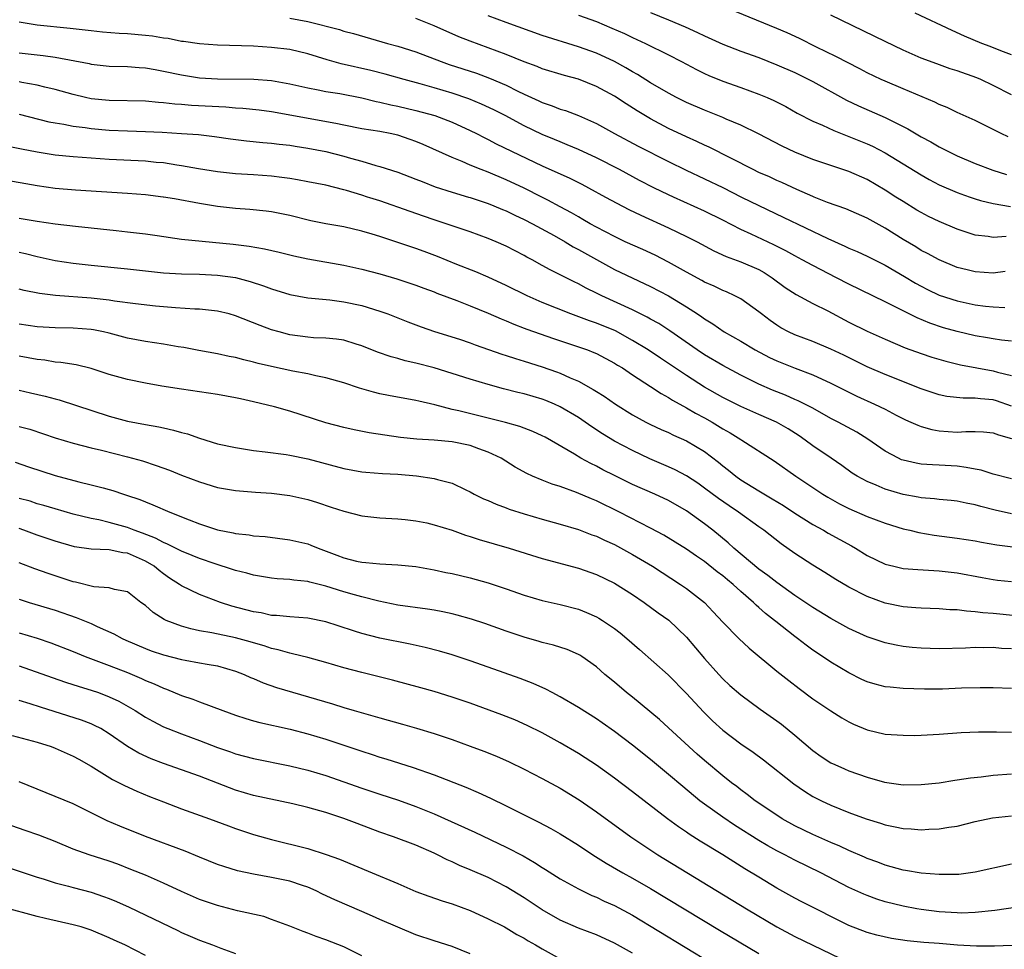
# Model space of a CAD drawing. Units: inches. Extents: x 2622000 to 2625000, y 1515000 to 1518000.
# Drawn here: x 2622291 to 2622400, y 1515587 to 1515690 of the extents above; entities that cross this region are included whole.
import ezdxf

# ---------------------------------------------------------------- set-up
doc = ezdxf.new("R2010")
doc.units = ezdxf.units.IN
doc.header["$MEASUREMENT"] = 0
doc.layers.add('LD26221515_2ft', color=41, linetype='Continuous')

msp = doc.modelspace()

# ---------------------------------------------------------------- linework, layer by layer
at = {"layer": 'LD26221515_2ft'}
for points, elevation in [([(2622400.43, 1515665.57), (2622399, 1515665.47), (2622398.43, 1515665.57), (2622397, 1515665.75), (2622395, 1515666.4), (2622393, 1515667.23), (2622391.81, 1515667.81), (2622391, 1515668.23), (2622390.52, 1515668.52), (2622389, 1515669.45), (2622388.21, 1515669.96), (2622387, 1515670.74), (2622385, 1515671.89), (2622383, 1515672.78), (2622379, 1515674.12), (2622377, 1515674.93), (2622375.59, 1515675.59), (2622372.96, 1515676.96), (2622371, 1515677.93), (2622369.4, 1515678.6), (2622369, 1515678.79), (2622367, 1515679.59), (2622365, 1515680.45), (2622363.89, 1515681), (2622363, 1515681.47), (2622361, 1515682.64), (2622359.55, 1515683.55), (2622359, 1515683.84), (2622358.28, 1515684.28), (2622356.99, 1515684.99), (2622355, 1515685.91), (2622353, 1515686.63), (2622349, 1515687.88), (2622345, 1515689.31), (2622343, 1515690.06)], 9000), ([(2622353, 1515690.12), (2622355, 1515689.43), (2622356.71, 1515688.71), (2622358.1, 1515688.1), (2622359, 1515687.66), (2622360.43, 1515687), (2622363, 1515685.73), (2622364.43, 1515685), (2622366.1, 1515684.1), (2622367, 1515683.65), (2622367.45, 1515683.45), (2622369, 1515682.81), (2622371, 1515682.11), (2622373, 1515681.39), (2622373.93, 1515681), (2622374.67, 1515680.67), (2622375.99, 1515679.99), (2622377.27, 1515679.27), (2622379, 1515678.38), (2622380.08, 1515677.92), (2622381.33, 1515677.33), (2622383, 1515676.69), (2622385, 1515675.86), (2622385.59, 1515675.59), (2622387, 1515674.86), (2622389, 1515673.66), (2622391, 1515672.41), (2622391.9, 1515671.9), (2622393, 1515671.32), (2622395, 1515670.45), (2622395.82, 1515670.18), (2622396.44, 1515669.96), (2622397, 1515669.77), (2622397.59, 1515669.59), (2622399, 1515669.26), (2622400.9, 1515668.9)], 8998), ([(2622361, 1515690.43), (2622363, 1515689.63), (2622364.84, 1515688.84), (2622366.22, 1515688.22), (2622367, 1515687.83), (2622369, 1515686.93), (2622371, 1515686.16), (2622373, 1515685.43), (2622375, 1515684.64), (2622377, 1515683.76), (2622379, 1515682.76), (2622382.71, 1515680.71), (2622384.06, 1515680.06), (2622387, 1515678.8), (2622389.54, 1515677.54), (2622391, 1515676.65), (2622392.07, 1515676.07), (2622393, 1515675.52), (2622393.35, 1515675.35), (2622394.02, 1515675), (2622395, 1515674.53), (2622397, 1515673.69), (2622398.95, 1515672.95), (2622400.45, 1515672.45)], 8996), ([(2622400.63, 1515676.64), (2622399.87, 1515677), (2622397, 1515678.44), (2622395, 1515679.34), (2622393.88, 1515679.88), (2622393, 1515680.23), (2622392.5, 1515680.5), (2622389, 1515681.98), (2622387, 1515682.8), (2622386.55, 1515683), (2622385, 1515683.75), (2622384.19, 1515684.18), (2622381.54, 1515685.54), (2622379.41, 1515686.59), (2622377.53, 1515687.53), (2622376.16, 1515688.16), (2622375, 1515688.65), (2622370.5, 1515690.5)], 8994), ([(2622401, 1515681.3), (2622399, 1515682.35), (2622397.62, 1515683), (2622397.19, 1515683.19), (2622395, 1515683.95), (2622394.2, 1515684.2), (2622392.72, 1515684.72), (2622391, 1515685.38), (2622389, 1515686.25), (2622387, 1515687.2), (2622381, 1515690.14)], 8992), ([(2622401, 1515685.74), (2622399.83, 1515686.17), (2622398.65, 1515686.65), (2622397.73, 1515687), (2622395.82, 1515687.82), (2622394.45, 1515688.45), (2622390.35, 1515690.35)], 8990), ([(2622401, 1515653.98), (2622399.9, 1515654.1), (2622399, 1515654.23), (2622398.35, 1515654.35), (2622397, 1515654.57), (2622395, 1515655.03), (2622393.47, 1515655.47), (2622391.96, 1515655.96), (2622390.55, 1515656.55), (2622387, 1515658.33), (2622383, 1515660.28), (2622381.63, 1515661), (2622379, 1515662.35), (2622377.82, 1515663), (2622377, 1515663.43), (2622375.99, 1515663.99), (2622374.66, 1515664.66), (2622372.17, 1515665.83), (2622371, 1515666.36), (2622369, 1515667.41), (2622367, 1515668.41), (2622363.53, 1515669.96), (2622363, 1515670.2), (2622361.35, 1515671), (2622359.79, 1515671.79), (2622357.55, 1515673), (2622355, 1515674.31), (2622353, 1515675.24), (2622351.77, 1515675.77), (2622351, 1515676.07), (2622350.35, 1515676.35), (2622349, 1515676.91), (2622347, 1515677.87), (2622344.87, 1515679), (2622343.63, 1515679.63), (2622342.27, 1515680.27), (2622340.86, 1515680.86), (2622339, 1515681.5), (2622337, 1515682.09), (2622335.48, 1515682.52), (2622333.68, 1515683), (2622331.59, 1515683.59), (2622329.99, 1515683.99), (2622326.72, 1515684.72), (2622325.17, 1515685.17), (2622323, 1515685.83), (2622321, 1515686.31), (2622319, 1515686.56), (2622317, 1515686.68), (2622313, 1515686.8), (2622311, 1515686.95), (2622309.21, 1515687.21), (2622309, 1515687.23), (2622307.53, 1515687.53), (2622307, 1515687.59), (2622305.79, 1515687.79), (2622305, 1515687.88), (2622303, 1515688.06), (2622302.11, 1515688.11), (2622300.26, 1515688.26), (2622299, 1515688.39), (2622296.67, 1515688.67), (2622293, 1515689.02), (2622291, 1515689.37)], 9006), ([(2622321, 1515689.82), (2622323, 1515689.44), (2622326.53, 1515688.53), (2622327, 1515688.37), (2622328.09, 1515688.09), (2622331.85, 1515687), (2622333, 1515686.69), (2622335, 1515686.05), (2622337.79, 1515685), (2622338.68, 1515684.68), (2622341.69, 1515683.69), (2622343.16, 1515683.16), (2622345, 1515682.36), (2622346.3, 1515681.7), (2622347, 1515681.36), (2622348.63, 1515680.63), (2622349, 1515680.45), (2622350.09, 1515680.09), (2622351, 1515679.72), (2622351.56, 1515679.56), (2622353, 1515679.01), (2622355, 1515678.12), (2622357.02, 1515677), (2622359.62, 1515675.62), (2622363, 1515673.89), (2622364.94, 1515672.94), (2622369.01, 1515671.01), (2622371.1, 1515669.96), (2622373, 1515669.01), (2622375.72, 1515667.73), (2622380.65, 1515665.35), (2622382.53, 1515664.53), (2622383, 1515664.29), (2622383.91, 1515663.91), (2622385, 1515663.41), (2622387, 1515662.4), (2622389.15, 1515661.15), (2622390.39, 1515660.39), (2622391, 1515660.06), (2622391.7, 1515659.7), (2622393, 1515659.09), (2622395, 1515658.44), (2622397, 1515658.02), (2622398.13, 1515657.87), (2622399, 1515657.79), (2622400.28, 1515657.72)], 9004), ([(2622400.31, 1515661.69), (2622399, 1515661.53), (2622397, 1515661.65), (2622396.11, 1515661.89), (2622395, 1515662.16), (2622393, 1515662.98), (2622391.7, 1515663.7), (2622391, 1515664.05), (2622390.42, 1515664.42), (2622389, 1515665.25), (2622387, 1515666.5), (2622385, 1515667.61), (2622382.65, 1515668.65), (2622380.63, 1515669.37), (2622379.15, 1515669.96), (2622379, 1515670.02), (2622377.2, 1515670.8), (2622375.56, 1515671.56), (2622375, 1515671.8), (2622374.19, 1515672.19), (2622373, 1515672.7), (2622372.38, 1515673), (2622367.49, 1515675.49), (2622367, 1515675.71), (2622366.14, 1515676.14), (2622365, 1515676.63), (2622363, 1515677.57), (2622361, 1515678.63), (2622359.52, 1515679.52), (2622358.29, 1515680.29), (2622357, 1515681.14), (2622355, 1515682.23), (2622353, 1515683.02), (2622351.45, 1515683.45), (2622349, 1515684.2), (2622348.44, 1515684.44), (2622347, 1515684.97), (2622345, 1515685.79), (2622341, 1515687.25), (2622339.75, 1515687.75), (2622337, 1515688.97), (2622335, 1515689.78)], 9002), ([(2622291, 1515685.97), (2622293.67, 1515685.67), (2622295, 1515685.47), (2622298.76, 1515684.76), (2622299, 1515684.7), (2622301, 1515684.49), (2622303, 1515684.43), (2622304.32, 1515684.32), (2622305, 1515684.29), (2622306.09, 1515684.09), (2622307, 1515683.94), (2622309, 1515683.51), (2622311, 1515683.2), (2622313, 1515683.06), (2622317.03, 1515683.03), (2622319, 1515682.88), (2622321, 1515682.51), (2622323, 1515682.06), (2622324.14, 1515681.86), (2622325, 1515681.68), (2622326.57, 1515681.43), (2622329, 1515680.96), (2622330.57, 1515680.57), (2622331, 1515680.5), (2622332.2, 1515680.2), (2622333, 1515680.04), (2622335, 1515679.55), (2622337.07, 1515679), (2622339, 1515678.28), (2622341, 1515677.36), (2622341.72, 1515677), (2622342.55, 1515676.55), (2622343, 1515676.34), (2622343.88, 1515675.88), (2622349, 1515673.43), (2622352.05, 1515672.05), (2622353.38, 1515671.38), (2622354.11, 1515671), (2622356, 1515669.96), (2622357.27, 1515669.27), (2622358.59, 1515668.59), (2622359.94, 1515667.94), (2622363, 1515666.53), (2622365, 1515665.59), (2622366.16, 1515665), (2622368, 1515664), (2622369.37, 1515663.37), (2622371, 1515662.79), (2622373, 1515661.91), (2622373.59, 1515661.59), (2622374.5, 1515661), (2622375.94, 1515659.94), (2622377.14, 1515659.14), (2622379, 1515658.16), (2622380.67, 1515657.33), (2622383, 1515656.09), (2622385, 1515655.07), (2622387, 1515654.18), (2622389.24, 1515653.24), (2622391, 1515652.59), (2622392.2, 1515652.2), (2622393.74, 1515651.74), (2622395.35, 1515651.35), (2622399, 1515650.68), (2622399.47, 1515650.53), (2622401, 1515650.17)], 9008), ([(2622401, 1515646.77), (2622399.36, 1515647.36), (2622399, 1515647.46), (2622397.58, 1515647.58), (2622397, 1515647.67), (2622395.65, 1515647.65), (2622393.85, 1515647.85), (2622393, 1515648.02), (2622391, 1515648.68), (2622387, 1515650.27), (2622385, 1515651.12), (2622382.42, 1515652.42), (2622381, 1515653.1), (2622379, 1515653.93), (2622377, 1515654.67), (2622376.3, 1515655), (2622375.45, 1515655.45), (2622375, 1515655.74), (2622374.25, 1515656.25), (2622373.29, 1515657), (2622373, 1515657.24), (2622371, 1515658.66), (2622370.36, 1515659), (2622369.43, 1515659.43), (2622369, 1515659.59), (2622368.07, 1515660.07), (2622367, 1515660.53), (2622366.7, 1515660.7), (2622365, 1515661.62), (2622363, 1515662.72), (2622361.5, 1515663.5), (2622360.13, 1515664.13), (2622358.2, 1515665), (2622357, 1515665.57), (2622355, 1515666.61), (2622354.29, 1515667), (2622353.48, 1515667.48), (2622353, 1515667.75), (2622352.22, 1515668.22), (2622351, 1515668.87), (2622349.63, 1515669.63), (2622348.96, 1515669.96), (2622347, 1515670.94), (2622345, 1515671.88), (2622343, 1515672.71), (2622342.21, 1515673), (2622341, 1515673.5), (2622340.1, 1515673.9), (2622339, 1515674.35), (2622335.8, 1515675.8), (2622335, 1515676.12), (2622334.36, 1515676.36), (2622333, 1515676.81), (2622332.14, 1515677), (2622331, 1515677.22), (2622329, 1515677.53), (2622327, 1515677.92), (2622326.12, 1515678.12), (2622319, 1515679.42), (2622317.6, 1515679.6), (2622315.79, 1515679.79), (2622315, 1515679.83), (2622313.93, 1515679.93), (2622310.12, 1515680.12), (2622309, 1515680.21), (2622308.26, 1515680.26), (2622307, 1515680.42), (2622306.45, 1515680.45), (2622305, 1515680.6), (2622301, 1515680.66), (2622299, 1515680.87), (2622298.37, 1515681), (2622297, 1515681.32), (2622295, 1515681.89), (2622293.85, 1515682.15), (2622293, 1515682.37), (2622291.32, 1515682.68), (2622291, 1515682.75)], 9010), ([(2622291, 1515679.15), (2622294.31, 1515678.31), (2622295, 1515678.18), (2622295.97, 1515678.03), (2622297, 1515677.81), (2622298.34, 1515677.66), (2622299, 1515677.55), (2622301, 1515677.38), (2622303, 1515677.29), (2622305, 1515677.24), (2622306.85, 1515677.15), (2622309.02, 1515677.02), (2622310.88, 1515676.88), (2622312.68, 1515676.68), (2622314.43, 1515676.43), (2622316.21, 1515676.21), (2622318.02, 1515676.02), (2622319, 1515675.94), (2622319.82, 1515675.82), (2622321, 1515675.7), (2622321.59, 1515675.59), (2622323, 1515675.39), (2622325, 1515675), (2622327, 1515674.49), (2622327.73, 1515674.27), (2622329, 1515673.93), (2622330.53, 1515673.47), (2622331, 1515673.36), (2622333, 1515672.72), (2622335, 1515671.95), (2622335.67, 1515671.67), (2622337.11, 1515671.11), (2622339, 1515670.5), (2622340.82, 1515669.96), (2622341, 1515669.91), (2622341.68, 1515669.68), (2622343, 1515669.26), (2622343.64, 1515669), (2622344.59, 1515668.59), (2622345, 1515668.43), (2622345.96, 1515667.96), (2622347, 1515667.48), (2622347.92, 1515667), (2622350.31, 1515665.69), (2622351.53, 1515665), (2622352.44, 1515664.44), (2622353, 1515664.16), (2622355, 1515663.03), (2622357, 1515661.93), (2622361, 1515660.05), (2622363, 1515659.01), (2622365, 1515657.78), (2622366.2, 1515657), (2622366.68, 1515656.68), (2622367, 1515656.44), (2622367.89, 1515655.89), (2622369.18, 1515655), (2622371, 1515653.96), (2622372.6, 1515653), (2622374.18, 1515652.18), (2622375, 1515651.79), (2622375.56, 1515651.56), (2622377.02, 1515650.98), (2622379, 1515650.25), (2622381, 1515649.33), (2622382.53, 1515648.53), (2622383.87, 1515647.87), (2622385.83, 1515647), (2622387, 1515646.42), (2622388.22, 1515645.78), (2622389.26, 1515645.26), (2622389.87, 1515645), (2622390.64, 1515644.64), (2622391, 1515644.51), (2622392.17, 1515644.17), (2622393, 1515644.02), (2622395, 1515643.88), (2622395.95, 1515643.95), (2622397, 1515643.95), (2622397.91, 1515643.91), (2622399, 1515643.82), (2622399.57, 1515643.57), (2622401, 1515643.17)], 9012), ([(2622401, 1515638.71), (2622399, 1515639.23), (2622397.65, 1515639.65), (2622397, 1515639.77), (2622395.98, 1515639.98), (2622395, 1515640.1), (2622393, 1515640.23), (2622392.25, 1515640.25), (2622391, 1515640.34), (2622390.44, 1515640.44), (2622389, 1515640.78), (2622388.83, 1515640.83), (2622388.48, 1515641), (2622387, 1515641.77), (2622385.1, 1515643.1), (2622383.88, 1515643.88), (2622381.79, 1515645), (2622381, 1515645.4), (2622379, 1515646.53), (2622378.11, 1515647), (2622377.37, 1515647.37), (2622377, 1515647.52), (2622375.97, 1515647.97), (2622375, 1515648.34), (2622374.53, 1515648.53), (2622373, 1515649.2), (2622371, 1515650.21), (2622369, 1515651.27), (2622367, 1515652.46), (2622366.18, 1515653), (2622363.13, 1515655.13), (2622361.92, 1515655.92), (2622361, 1515656.42), (2622360.64, 1515656.64), (2622359, 1515657.44), (2622355.59, 1515659), (2622355, 1515659.3), (2622353.85, 1515659.85), (2622353, 1515660.33), (2622352.54, 1515660.54), (2622349.87, 1515661.87), (2622349, 1515662.38), (2622347.88, 1515663), (2622347.3, 1515663.3), (2622347, 1515663.48), (2622345, 1515664.52), (2622343.9, 1515665), (2622343, 1515665.36), (2622341, 1515666.09), (2622338.35, 1515667), (2622337, 1515667.43), (2622335.83, 1515667.83), (2622334.34, 1515668.34), (2622331, 1515669.53), (2622329.88, 1515669.88), (2622329.63, 1515669.96), (2622329, 1515670.18), (2622327.31, 1515670.69), (2622327, 1515670.77), (2622325, 1515671.26), (2622323, 1515671.66), (2622321.88, 1515671.88), (2622321, 1515672.02), (2622320.14, 1515672.14), (2622319, 1515672.27), (2622317, 1515672.41), (2622315, 1515672.53), (2622313, 1515672.76), (2622310.9, 1515673.1), (2622309, 1515673.44), (2622308.49, 1515673.51), (2622307, 1515673.74), (2622306.19, 1515673.81), (2622305, 1515673.93), (2622301, 1515674.14), (2622297, 1515674.43), (2622295, 1515674.62), (2622293, 1515674.93), (2622291.27, 1515675.27), (2622289.61, 1515675.61)], 9014), ([(2622401, 1515634.83), (2622399.22, 1515635.22), (2622397.62, 1515635.62), (2622397, 1515635.81), (2622396, 1515636), (2622395, 1515636.23), (2622394.31, 1515636.31), (2622393, 1515636.42), (2622392.49, 1515636.49), (2622391, 1515636.58), (2622390.66, 1515636.66), (2622389, 1515636.95), (2622387, 1515637.55), (2622386.01, 1515637.99), (2622385, 1515638.4), (2622383.91, 1515639), (2622383.35, 1515639.35), (2622382.2, 1515640.2), (2622381.04, 1515641), (2622379, 1515642.36), (2622378.15, 1515643), (2622377.47, 1515643.47), (2622376.25, 1515644.25), (2622374.97, 1515645), (2622373, 1515645.84), (2622371, 1515646.72), (2622369, 1515647.74), (2622367, 1515648.87), (2622365, 1515650.15), (2622363, 1515651.51), (2622362.1, 1515652.1), (2622360.74, 1515653), (2622359, 1515654.06), (2622357.11, 1515655.11), (2622355, 1515655.98), (2622354.23, 1515656.23), (2622352.15, 1515657), (2622349, 1515658.26), (2622347.32, 1515659), (2622345, 1515660.16), (2622343, 1515661.07), (2622341.65, 1515661.65), (2622339.51, 1515662.49), (2622337.37, 1515663.37), (2622335.92, 1515663.92), (2622335, 1515664.26), (2622334.44, 1515664.44), (2622333, 1515664.93), (2622331, 1515665.59), (2622330.15, 1515665.85), (2622329, 1515666.18), (2622327, 1515666.64), (2622325, 1515667), (2622323.34, 1515667.34), (2622321, 1515667.91), (2622319, 1515668.32), (2622318.4, 1515668.4), (2622316.58, 1515668.58), (2622315, 1515668.69), (2622313, 1515668.92), (2622311, 1515669.26), (2622308.24, 1515669.76), (2622307, 1515669.96), (2622306.99, 1515669.96), (2622305, 1515670.21), (2622303, 1515670.37), (2622297.27, 1515670.73), (2622295, 1515670.91), (2622293, 1515671.19), (2622289, 1515671.92)], 9016), ([(2622291, 1515667.63), (2622293, 1515667.27), (2622295.01, 1515666.99), (2622297.27, 1515666.73), (2622301.76, 1515666.24), (2622303, 1515666.12), (2622304.01, 1515665.99), (2622305, 1515665.89), (2622306.32, 1515665.68), (2622309, 1515665.29), (2622314.72, 1515664.72), (2622316.51, 1515664.51), (2622318.22, 1515664.22), (2622319.84, 1515663.84), (2622321.45, 1515663.45), (2622323, 1515663.11), (2622327, 1515662.4), (2622329, 1515661.96), (2622331, 1515661.43), (2622332.89, 1515660.89), (2622335, 1515660.2), (2622335.86, 1515659.86), (2622337, 1515659.45), (2622337.31, 1515659.31), (2622339.51, 1515658.49), (2622341, 1515657.91), (2622343, 1515657.09), (2622344.44, 1515656.44), (2622345, 1515656.22), (2622345.85, 1515655.85), (2622347, 1515655.43), (2622347.3, 1515655.3), (2622350.26, 1515654.26), (2622352.46, 1515653.54), (2622354.03, 1515653), (2622354.73, 1515652.73), (2622355, 1515652.61), (2622357, 1515651.54), (2622357.33, 1515651.33), (2622357.88, 1515651), (2622359, 1515650.24), (2622361, 1515648.95), (2622362.16, 1515648.16), (2622363, 1515647.72), (2622363.43, 1515647.43), (2622365, 1515646.58), (2622365.99, 1515645.99), (2622367, 1515645.46), (2622367.82, 1515645), (2622369, 1515644.26), (2622369.81, 1515643.81), (2622371, 1515643.06), (2622371.12, 1515643), (2622374.71, 1515640.71), (2622377.1, 1515639), (2622380.09, 1515637), (2622380.66, 1515636.66), (2622381.95, 1515635.95), (2622383, 1515635.41), (2622385, 1515634.53), (2622387, 1515633.77), (2622389, 1515633.17), (2622389.73, 1515633), (2622390.74, 1515632.74), (2622392.45, 1515632.45), (2622395, 1515632.14), (2622397, 1515631.82), (2622397.69, 1515631.69), (2622399.4, 1515631.4), (2622401.17, 1515631.17)], 9018), ([(2622291, 1515663.86), (2622291.71, 1515663.71), (2622293, 1515663.36), (2622295, 1515662.92), (2622297, 1515662.62), (2622299, 1515662.41), (2622303, 1515662.01), (2622307, 1515661.54), (2622309, 1515661.43), (2622311, 1515661.41), (2622313, 1515661.31), (2622315, 1515661.02), (2622316.6, 1515660.6), (2622318.11, 1515660.11), (2622319, 1515659.77), (2622321, 1515659.15), (2622323, 1515658.78), (2622325.44, 1515658.56), (2622327, 1515658.35), (2622329, 1515657.92), (2622331, 1515657.31), (2622331.86, 1515657), (2622334.11, 1515656.11), (2622335.57, 1515655.57), (2622337.06, 1515655.06), (2622339.81, 1515654.19), (2622341, 1515653.78), (2622341.56, 1515653.56), (2622344.52, 1515652.52), (2622345, 1515652.38), (2622346.04, 1515652.04), (2622347, 1515651.75), (2622349, 1515651.12), (2622350.57, 1515650.57), (2622351, 1515650.41), (2622352.1, 1515649.9), (2622353, 1515649.52), (2622354.63, 1515648.63), (2622355, 1515648.39), (2622355.87, 1515647.87), (2622357.11, 1515647), (2622359, 1515645.81), (2622360.47, 1515645), (2622361, 1515644.73), (2622362.19, 1515644.19), (2622363, 1515643.84), (2622363.56, 1515643.56), (2622365, 1515642.93), (2622367, 1515641.73), (2622368.55, 1515640.55), (2622369, 1515640.16), (2622369.66, 1515639.66), (2622370.45, 1515639), (2622371, 1515638.61), (2622373, 1515637.38), (2622374.5, 1515636.5), (2622375.74, 1515635.74), (2622377, 1515634.89), (2622379, 1515633.63), (2622380.16, 1515633), (2622380.69, 1515632.69), (2622383.26, 1515631.26), (2622383.71, 1515631), (2622385, 1515630.21), (2622387, 1515629.24), (2622387.96, 1515629), (2622389, 1515628.76), (2622390.63, 1515628.63), (2622393, 1515628.51), (2622395, 1515628.28), (2622397.76, 1515627.76), (2622399, 1515627.53), (2622399.47, 1515627.47), (2622401, 1515627.31)], 9020), ([(2622401.52, 1515623.52), (2622399, 1515623.76), (2622397.85, 1515623.85), (2622397, 1515623.96), (2622396.01, 1515624.01), (2622395, 1515624.16), (2622394.18, 1515624.18), (2622393, 1515624.29), (2622391, 1515624.35), (2622390.41, 1515624.41), (2622389, 1515624.49), (2622387, 1515624.92), (2622385, 1515625.66), (2622383, 1515626.68), (2622381.54, 1515627.54), (2622380.32, 1515628.32), (2622379, 1515629.13), (2622377, 1515630.44), (2622375.49, 1515631.49), (2622373.55, 1515633), (2622373, 1515633.38), (2622370.76, 1515635), (2622369.7, 1515635.7), (2622368.53, 1515636.53), (2622367, 1515637.68), (2622366.23, 1515638.23), (2622365, 1515639.03), (2622363.72, 1515639.72), (2622363, 1515640.05), (2622360.94, 1515640.94), (2622359, 1515641.84), (2622357, 1515642.89), (2622355.69, 1515643.69), (2622354.48, 1515644.48), (2622353.74, 1515645), (2622353, 1515645.5), (2622351, 1515646.7), (2622350.35, 1515647), (2622349.4, 1515647.4), (2622349, 1515647.55), (2622347, 1515648.12), (2622346.28, 1515648.28), (2622344.69, 1515648.69), (2622343, 1515649.16), (2622341, 1515649.75), (2622337, 1515651), (2622335, 1515651.54), (2622333.8, 1515651.8), (2622333, 1515652.04), (2622332.23, 1515652.23), (2622330.75, 1515652.75), (2622329, 1515653.46), (2622328.36, 1515653.64), (2622327, 1515654.07), (2622326.2, 1515654.2), (2622325, 1515654.3), (2622323.65, 1515654.35), (2622323, 1515654.4), (2622321, 1515654.69), (2622319.83, 1515655), (2622319, 1515655.25), (2622317.72, 1515655.72), (2622315, 1515656.8), (2622314.28, 1515657), (2622313, 1515657.32), (2622311, 1515657.52), (2622310.47, 1515657.53), (2622308.34, 1515657.66), (2622306.14, 1515657.86), (2622303.89, 1515658.11), (2622301.59, 1515658.41), (2622301, 1515658.51), (2622299, 1515658.73), (2622295.05, 1515659.05), (2622293.25, 1515659.25), (2622291.58, 1515659.58), (2622291, 1515659.74)], 9022), ([(2622401, 1515619.84), (2622399.9, 1515619.9), (2622399, 1515619.99), (2622397.96, 1515619.96), (2622397, 1515619.98), (2622395.92, 1515619.92), (2622393, 1515619.85), (2622391, 1515619.92), (2622390, 1515620), (2622389, 1515620.12), (2622388.24, 1515620.24), (2622387, 1515620.52), (2622385, 1515621.19), (2622383, 1515622.11), (2622381, 1515623.21), (2622379, 1515624.43), (2622377, 1515625.78), (2622375, 1515627.2), (2622374, 1515628), (2622373, 1515628.7), (2622370.24, 1515631), (2622369.6, 1515631.6), (2622367.91, 1515633), (2622367, 1515633.71), (2622365, 1515635.16), (2622363, 1515636.3), (2622361.47, 1515637), (2622359, 1515638.09), (2622357, 1515639.07), (2622355.72, 1515639.72), (2622355, 1515640.11), (2622354.39, 1515640.39), (2622353.29, 1515641), (2622352.57, 1515641.44), (2622349.31, 1515643.31), (2622349, 1515643.47), (2622347.96, 1515643.96), (2622346.52, 1515644.52), (2622344.94, 1515644.94), (2622343, 1515645.42), (2622339.76, 1515646.24), (2622339, 1515646.41), (2622337.09, 1515646.91), (2622335.32, 1515647.32), (2622335, 1515647.4), (2622331.95, 1515647.95), (2622331, 1515648.14), (2622330.3, 1515648.3), (2622328.75, 1515648.75), (2622327, 1515649.34), (2622325, 1515649.92), (2622323.88, 1515650.12), (2622323, 1515650.34), (2622321.35, 1515650.65), (2622319, 1515651.17), (2622317.51, 1515651.51), (2622317, 1515651.65), (2622315.9, 1515651.9), (2622315, 1515652.15), (2622314.28, 1515652.28), (2622313, 1515652.57), (2622310.93, 1515652.93), (2622309.26, 1515653.26), (2622308.65, 1515653.35), (2622307, 1515653.64), (2622305, 1515653.94), (2622303, 1515654.32), (2622301, 1515654.85), (2622300.37, 1515655), (2622299.24, 1515655.24), (2622299, 1515655.27), (2622297, 1515655.42), (2622295, 1515655.44), (2622293, 1515655.55), (2622291, 1515655.85)], 9024), ([(2622401, 1515615.44), (2622399, 1515615.52), (2622397.53, 1515615.53), (2622395.47, 1515615.47), (2622393.38, 1515615.38), (2622391.36, 1515615.36), (2622389, 1515615.44), (2622387.58, 1515615.58), (2622387, 1515615.64), (2622385.92, 1515615.92), (2622385, 1515616.19), (2622384.44, 1515616.44), (2622383, 1515617.17), (2622381, 1515618.37), (2622380.08, 1515619), (2622379, 1515619.71), (2622378.25, 1515620.25), (2622377.3, 1515621), (2622377, 1515621.21), (2622374.88, 1515622.88), (2622374.76, 1515623), (2622373.76, 1515623.76), (2622373, 1515624.45), (2622372.7, 1515624.7), (2622372.41, 1515625), (2622371, 1515626.22), (2622370.15, 1515627), (2622369.52, 1515627.52), (2622369, 1515627.96), (2622368.4, 1515628.4), (2622367, 1515629.52), (2622366.11, 1515630.11), (2622365, 1515630.91), (2622362.47, 1515632.47), (2622361, 1515633.24), (2622357.56, 1515635), (2622355, 1515636.26), (2622354.47, 1515636.47), (2622352.8, 1515637.2), (2622351, 1515637.84), (2622350.11, 1515638.11), (2622349, 1515638.55), (2622347.92, 1515639), (2622347.29, 1515639.29), (2622346.01, 1515640.01), (2622344.43, 1515641), (2622343, 1515641.68), (2622341.97, 1515642.03), (2622341, 1515642.4), (2622339, 1515642.81), (2622337, 1515642.99), (2622335.11, 1515643.11), (2622333.3, 1515643.3), (2622331.54, 1515643.54), (2622329.81, 1515643.81), (2622328.14, 1515644.14), (2622327, 1515644.4), (2622325, 1515644.93), (2622321, 1515646.2), (2622319.31, 1515646.69), (2622317, 1515647.26), (2622315.56, 1515647.56), (2622315, 1515647.7), (2622313, 1515648.05), (2622309, 1515648.65), (2622306.83, 1515649), (2622305, 1515649.31), (2622303, 1515649.71), (2622301, 1515650.28), (2622299, 1515650.93), (2622297.34, 1515651.34), (2622295.62, 1515651.62), (2622295, 1515651.66), (2622293.85, 1515651.85), (2622293, 1515651.93), (2622291, 1515652.3)], 9026), ([(2622291, 1515648.54), (2622292.26, 1515648.26), (2622293.89, 1515647.89), (2622295, 1515647.56), (2622295.45, 1515647.45), (2622301, 1515645.65), (2622303, 1515645.11), (2622305, 1515644.73), (2622306.48, 1515644.48), (2622307, 1515644.35), (2622308.12, 1515644.12), (2622309, 1515643.85), (2622309.68, 1515643.68), (2622311, 1515643.21), (2622313, 1515642.6), (2622315, 1515642.17), (2622317, 1515641.86), (2622318.29, 1515641.71), (2622320.61, 1515641.39), (2622321, 1515641.32), (2622323, 1515640.92), (2622327, 1515639.86), (2622329, 1515639.48), (2622329.43, 1515639.43), (2622331.29, 1515639.29), (2622333, 1515639.21), (2622335.05, 1515639.04), (2622337, 1515638.75), (2622337.38, 1515638.62), (2622339, 1515638.21), (2622340.53, 1515637.47), (2622341, 1515637.26), (2622341.45, 1515637), (2622342.49, 1515636.49), (2622343, 1515636.29), (2622343.88, 1515635.88), (2622345, 1515635.48), (2622345.34, 1515635.34), (2622347, 1515634.81), (2622349, 1515634.22), (2622351, 1515633.67), (2622353, 1515633.09), (2622354.51, 1515632.51), (2622355, 1515632.34), (2622355.9, 1515631.9), (2622357, 1515631.41), (2622359, 1515630.31), (2622361.2, 1515629), (2622364.33, 1515627), (2622365, 1515626.53), (2622366.98, 1515624.98), (2622367.96, 1515623.96), (2622369, 1515622.82), (2622370.77, 1515621), (2622371.92, 1515619.92), (2622375, 1515617.38), (2622376.32, 1515616.32), (2622377.46, 1515615.46), (2622379, 1515614.31), (2622381, 1515612.96), (2622382.21, 1515612.21), (2622383, 1515611.75), (2622383.51, 1515611.51), (2622385, 1515610.87), (2622387, 1515610.4), (2622389, 1515610.26), (2622390.25, 1515610.25), (2622391, 1515610.27), (2622393, 1515610.37), (2622395.44, 1515610.56), (2622397.36, 1515610.64), (2622399, 1515610.63), (2622399.36, 1515610.64), (2622401, 1515610.61)], 9028), ([(2622291, 1515644.52), (2622292.2, 1515644.2), (2622293.71, 1515643.71), (2622295, 1515643.25), (2622297, 1515642.65), (2622299, 1515642.13), (2622300.13, 1515641.87), (2622303, 1515641.16), (2622304.69, 1515640.69), (2622306.2, 1515640.2), (2622307.66, 1515639.66), (2622309, 1515639.12), (2622311, 1515638.36), (2622313, 1515637.76), (2622315, 1515637.41), (2622317.22, 1515637.22), (2622319, 1515637.1), (2622321, 1515636.85), (2622323, 1515636.41), (2622324.08, 1515636.08), (2622325.58, 1515635.58), (2622327, 1515635.1), (2622329, 1515634.59), (2622331, 1515634.37), (2622333, 1515634.26), (2622333.81, 1515634.19), (2622335, 1515634.05), (2622336.19, 1515633.81), (2622337, 1515633.62), (2622339, 1515633), (2622340.47, 1515632.47), (2622341, 1515632.32), (2622341.99, 1515631.99), (2622345.31, 1515631), (2622349, 1515629.87), (2622353, 1515628.79), (2622355, 1515628.08), (2622357, 1515627.13), (2622359, 1515625.89), (2622360.31, 1515625), (2622361.85, 1515623.85), (2622363.01, 1515623.01), (2622365, 1515621.13), (2622367, 1515618.78), (2622368.57, 1515617), (2622369, 1515616.52), (2622369.79, 1515615.79), (2622371, 1515614.73), (2622373.17, 1515613.17), (2622375, 1515611.88), (2622375.5, 1515611.5), (2622377, 1515610.28), (2622379, 1515608.56), (2622379.92, 1515607.92), (2622381, 1515607.21), (2622381.43, 1515607), (2622382.52, 1515606.52), (2622383, 1515606.31), (2622385, 1515605.6), (2622386.94, 1515605.06), (2622389, 1515604.77), (2622391, 1515604.79), (2622393, 1515605), (2622394.73, 1515605.27), (2622395, 1515605.3), (2622396.46, 1515605.54), (2622397.66, 1515605.66), (2622399, 1515605.83), (2622401, 1515605.97)], 9030), ([(2622290.55, 1515640.55), (2622292.04, 1515640.04), (2622295, 1515639.08), (2622297.62, 1515638.38), (2622299, 1515638.05), (2622300.31, 1515637.69), (2622301, 1515637.52), (2622301.4, 1515637.4), (2622302.58, 1515637), (2622302.9, 1515636.9), (2622304.4, 1515636.4), (2622305, 1515636.14), (2622305.83, 1515635.83), (2622307.72, 1515635), (2622309.84, 1515634.16), (2622311, 1515633.72), (2622313, 1515633.06), (2622314.73, 1515632.73), (2622315, 1515632.65), (2622316.5, 1515632.5), (2622317, 1515632.4), (2622318.29, 1515632.29), (2622321, 1515631.95), (2622323, 1515631.48), (2622323.35, 1515631.35), (2622324.17, 1515631), (2622326.24, 1515630.24), (2622327, 1515629.94), (2622328.42, 1515629.58), (2622329, 1515629.45), (2622329.44, 1515629.44), (2622331, 1515629.27), (2622333, 1515629.18), (2622334.97, 1515628.97), (2622337, 1515628.61), (2622338.32, 1515628.32), (2622339, 1515628.19), (2622341, 1515627.72), (2622343, 1515627.17), (2622345, 1515626.52), (2622347, 1515625.81), (2622349, 1515625.22), (2622351, 1515624.76), (2622353, 1515624.23), (2622353.89, 1515623.89), (2622355, 1515623.39), (2622355.26, 1515623.26), (2622355.66, 1515623), (2622357, 1515622.11), (2622357.63, 1515621.63), (2622358.38, 1515621), (2622359.78, 1515619.78), (2622362.96, 1515616.96), (2622365, 1515614.91), (2622366.86, 1515612.86), (2622367.87, 1515611.87), (2622369, 1515610.82), (2622371, 1515609.31), (2622372.37, 1515608.37), (2622373.52, 1515607.52), (2622376.88, 1515604.88), (2622378.06, 1515604.06), (2622379, 1515603.48), (2622379.94, 1515603), (2622381, 1515602.49), (2622383, 1515601.69), (2622384.91, 1515601), (2622386.51, 1515600.51), (2622387, 1515600.34), (2622388.12, 1515600.12), (2622389, 1515599.91), (2622389.88, 1515599.88), (2622391, 1515599.78), (2622391.85, 1515599.85), (2622393, 1515599.88), (2622394.07, 1515600.07), (2622395, 1515600.19), (2622397, 1515600.68), (2622398.91, 1515601.09), (2622401, 1515601.32)], 9032), ([(2622401, 1515595.95), (2622397, 1515595.07), (2622395.17, 1515594.83), (2622395, 1515594.81), (2622393, 1515594.8), (2622391, 1515594.97), (2622389.26, 1515595.26), (2622389, 1515595.29), (2622387.68, 1515595.68), (2622387, 1515595.84), (2622386.18, 1515596.18), (2622385, 1515596.61), (2622384.73, 1515596.73), (2622383, 1515597.47), (2622381.97, 1515597.97), (2622381, 1515598.35), (2622379, 1515599.25), (2622377, 1515600.23), (2622375.6, 1515601), (2622375, 1515601.38), (2622372.59, 1515603), (2622371.7, 1515603.7), (2622371, 1515604.2), (2622370.56, 1515604.56), (2622369.96, 1515605), (2622369, 1515605.76), (2622367, 1515607.45), (2622366.18, 1515608.18), (2622363, 1515611.1), (2622362, 1515612), (2622359, 1515614.48), (2622358.34, 1515615), (2622357, 1515616.15), (2622355.95, 1515617), (2622355, 1515617.84), (2622353.38, 1515619), (2622353.15, 1515619.15), (2622353, 1515619.23), (2622351.76, 1515619.76), (2622350.26, 1515620.26), (2622349, 1515620.56), (2622348.67, 1515620.67), (2622347, 1515621.13), (2622345, 1515621.81), (2622342.64, 1515622.64), (2622341.14, 1515623.14), (2622339.58, 1515623.58), (2622339, 1515623.73), (2622337.96, 1515623.96), (2622337, 1515624.13), (2622336.26, 1515624.26), (2622333, 1515624.71), (2622330.87, 1515625.13), (2622329, 1515625.6), (2622328.18, 1515625.82), (2622327, 1515626.16), (2622325, 1515626.79), (2622323.23, 1515627.23), (2622323, 1515627.3), (2622321.46, 1515627.46), (2622321, 1515627.54), (2622319.62, 1515627.62), (2622319, 1515627.68), (2622317.88, 1515627.88), (2622317, 1515628.01), (2622316.24, 1515628.24), (2622315, 1515628.53), (2622314.66, 1515628.66), (2622312.74, 1515629.26), (2622311, 1515629.86), (2622310.2, 1515630.2), (2622309, 1515630.67), (2622307.47, 1515631.47), (2622307, 1515631.65), (2622306.14, 1515632.14), (2622304.69, 1515632.69), (2622303.77, 1515633), (2622303, 1515633.3), (2622301, 1515633.87), (2622299.85, 1515634.15), (2622299, 1515634.31), (2622297, 1515634.8), (2622295, 1515635.37), (2622293.75, 1515635.75), (2622293, 1515635.95), (2622292.21, 1515636.21), (2622291, 1515636.54)], 9034), ([(2622403.44, 1515591.44), (2622399.16, 1515590.84), (2622397, 1515590.6), (2622395.46, 1515590.54), (2622395, 1515590.55), (2622393, 1515590.67), (2622391, 1515590.92), (2622390.53, 1515591), (2622389, 1515591.29), (2622387, 1515591.79), (2622386.07, 1515592.07), (2622385, 1515592.48), (2622384.63, 1515592.63), (2622383, 1515593.39), (2622379.88, 1515595), (2622377, 1515596.42), (2622375.9, 1515597), (2622375, 1515597.45), (2622374, 1515598), (2622373, 1515598.6), (2622370.3, 1515600.3), (2622369, 1515601.19), (2622367, 1515602.61), (2622366.48, 1515603), (2622364.57, 1515604.57), (2622363, 1515605.92), (2622361, 1515607.57), (2622359, 1515609.16), (2622357, 1515610.68), (2622355.64, 1515611.64), (2622355, 1515612.07), (2622353, 1515613.35), (2622351, 1515614.53), (2622350.1, 1515615), (2622349.39, 1515615.39), (2622348, 1515616), (2622346.55, 1515616.55), (2622343, 1515617.81), (2622341, 1515618.51), (2622339, 1515619.17), (2622337.59, 1515619.59), (2622336, 1515620), (2622334.36, 1515620.36), (2622331, 1515621.04), (2622329, 1515621.54), (2622328.19, 1515621.81), (2622326.39, 1515622.39), (2622325, 1515622.86), (2622323, 1515623.26), (2622321, 1515623.39), (2622319.54, 1515623.54), (2622319, 1515623.56), (2622317.83, 1515623.83), (2622317, 1515623.96), (2622314.59, 1515624.59), (2622313.32, 1515625), (2622311, 1515625.88), (2622309, 1515626.85), (2622308.8, 1515627), (2622307.69, 1515627.69), (2622307, 1515628.17), (2622306.53, 1515628.52), (2622305.97, 1515629), (2622305, 1515629.58), (2622303, 1515630.45), (2622302.5, 1515630.5), (2622301, 1515630.83), (2622299, 1515630.89), (2622297.15, 1515631.15), (2622295, 1515631.78), (2622293, 1515632.46), (2622291.53, 1515633), (2622291, 1515633.18)], 9036), ([(2622403, 1515587.01), (2622399.14, 1515586.86), (2622397.15, 1515586.85), (2622395.03, 1515586.97), (2622393, 1515587.15), (2622391.28, 1515587.28), (2622389.46, 1515587.46), (2622387.73, 1515587.73), (2622386.09, 1515588.09), (2622385, 1515588.38), (2622383, 1515589.16), (2622377.78, 1515591.78), (2622377, 1515592.2), (2622375, 1515593.31), (2622373, 1515594.51), (2622371.45, 1515595.45), (2622369, 1515597), (2622366.52, 1515598.52), (2622365.29, 1515599.29), (2622365, 1515599.5), (2622364.1, 1515600.1), (2622362.88, 1515601), (2622359, 1515603.98), (2622357, 1515605.49), (2622355, 1515606.94), (2622353.76, 1515607.76), (2622353, 1515608.25), (2622351, 1515609.44), (2622349, 1515610.53), (2622347.34, 1515611.34), (2622345.96, 1515611.96), (2622344.53, 1515612.53), (2622341, 1515613.81), (2622339, 1515614.5), (2622337, 1515615.12), (2622335.54, 1515615.54), (2622332.38, 1515616.38), (2622329, 1515617.22), (2622327, 1515617.74), (2622325, 1515618.33), (2622323, 1515618.88), (2622321.31, 1515619.31), (2622321, 1515619.35), (2622319.73, 1515619.73), (2622319, 1515619.87), (2622318.17, 1515620.17), (2622317, 1515620.5), (2622316.63, 1515620.63), (2622315, 1515621.08), (2622312.36, 1515621.64), (2622311, 1515621.86), (2622310.05, 1515622.05), (2622309, 1515622.36), (2622307.3, 1515623), (2622307.09, 1515623.09), (2622305.86, 1515623.86), (2622305, 1515624.65), (2622304.5, 1515625), (2622303, 1515626.17), (2622301.57, 1515626.43), (2622301, 1515626.63), (2622299.27, 1515626.73), (2622297.25, 1515627.25), (2622297, 1515627.28), (2622294.21, 1515628.21), (2622292.73, 1515628.73), (2622291, 1515629.37)], 9038), ([(2622291, 1515625.35), (2622292.12, 1515625), (2622295, 1515624.14), (2622297.34, 1515623.34), (2622299, 1515622.65), (2622299.67, 1515622.33), (2622301.51, 1515621.51), (2622302.41, 1515621), (2622302.82, 1515620.82), (2622305, 1515619.88), (2622305.64, 1515619.64), (2622307, 1515619.17), (2622309, 1515618.67), (2622309.42, 1515618.58), (2622311, 1515618.31), (2622311.86, 1515618.14), (2622313, 1515617.95), (2622315, 1515617.37), (2622315.96, 1515617), (2622316.67, 1515616.67), (2622317, 1515616.54), (2622318.07, 1515616.07), (2622319.55, 1515615.55), (2622325.73, 1515613.73), (2622327, 1515613.33), (2622328.13, 1515613), (2622331, 1515612.18), (2622333.5, 1515611.5), (2622335.05, 1515611.05), (2622337, 1515610.47), (2622339, 1515609.8), (2622341, 1515609.07), (2622342.51, 1515608.51), (2622343.93, 1515607.93), (2622345.31, 1515607.31), (2622347, 1515606.49), (2622349, 1515605.47), (2622351, 1515604.38), (2622353.09, 1515603.09), (2622355, 1515601.76), (2622358.8, 1515599), (2622361.8, 1515597), (2622371.64, 1515591), (2622375, 1515589.02), (2622377, 1515587.95), (2622383, 1515585.06)], 9040), ([(2622291, 1515621.63), (2622293, 1515621.04), (2622294.52, 1515620.52), (2622297, 1515619.55), (2622298.32, 1515619), (2622301, 1515618), (2622303, 1515617.21), (2622304.56, 1515616.56), (2622305, 1515616.34), (2622305.96, 1515615.96), (2622307, 1515615.47), (2622307.36, 1515615.36), (2622309, 1515614.68), (2622310.26, 1515614.26), (2622311, 1515613.96), (2622313.57, 1515613), (2622315, 1515612.49), (2622316.12, 1515612.12), (2622317, 1515611.87), (2622317.69, 1515611.69), (2622321.06, 1515610.94), (2622323, 1515610.43), (2622325, 1515609.81), (2622329, 1515608.48), (2622330.14, 1515608.14), (2622331, 1515607.85), (2622331.66, 1515607.66), (2622334.69, 1515606.69), (2622337, 1515605.86), (2622340.51, 1515604.51), (2622341.91, 1515603.91), (2622343.27, 1515603.27), (2622345, 1515602.44), (2622348.63, 1515600.63), (2622349.93, 1515599.93), (2622351, 1515599.31), (2622353, 1515598.06), (2622354.61, 1515597), (2622356.08, 1515596.08), (2622357.93, 1515595), (2622359, 1515594.41), (2622361, 1515593.26), (2622368.63, 1515588.63), (2622373, 1515586.04)], 9042), ([(2622291, 1515617.95), (2622294.65, 1515616.65), (2622296.14, 1515616.14), (2622297.66, 1515615.66), (2622299, 1515615.27), (2622299.79, 1515615), (2622301, 1515614.54), (2622302.05, 1515614.05), (2622303.88, 1515613), (2622305, 1515612.27), (2622305.81, 1515611.81), (2622307, 1515611.2), (2622307.48, 1515611), (2622309, 1515610.41), (2622311, 1515609.68), (2622313, 1515608.92), (2622314.42, 1515608.42), (2622315, 1515608.21), (2622317, 1515607.67), (2622321, 1515606.88), (2622323, 1515606.39), (2622325, 1515605.79), (2622327, 1515605.11), (2622329, 1515604.4), (2622331, 1515603.71), (2622333.05, 1515603.05), (2622335, 1515602.37), (2622337, 1515601.55), (2622341.51, 1515599.51), (2622345, 1515597.86), (2622346.88, 1515596.88), (2622348.15, 1515596.15), (2622349, 1515595.58), (2622349.37, 1515595.37), (2622351, 1515594.33), (2622353, 1515593.22), (2622354.49, 1515592.49), (2622355, 1515592.29), (2622355.87, 1515591.87), (2622357, 1515591.37), (2622359, 1515590.29), (2622367.74, 1515585)], 9044), ([(2622359, 1515586.08), (2622357, 1515587.21), (2622355, 1515588.13), (2622353, 1515588.88), (2622351, 1515589.77), (2622349, 1515590.91), (2622347, 1515592.22), (2622345, 1515593.44), (2622343, 1515594.48), (2622341, 1515595.35), (2622339.82, 1515595.82), (2622339, 1515596.22), (2622338.45, 1515596.45), (2622337.38, 1515597), (2622337, 1515597.18), (2622335, 1515598.07), (2622332.51, 1515599), (2622331, 1515599.5), (2622328.46, 1515600.46), (2622327, 1515601.03), (2622325, 1515601.68), (2622323, 1515602.25), (2622321.36, 1515602.64), (2622317, 1515603.58), (2622315, 1515604.18), (2622311, 1515605.71), (2622307, 1515607.14), (2622305.65, 1515607.65), (2622304.26, 1515608.26), (2622303, 1515609.01), (2622301, 1515610.43), (2622300.05, 1515611), (2622299.36, 1515611.36), (2622299, 1515611.52), (2622297.92, 1515611.92), (2622296.42, 1515612.42), (2622293.38, 1515613.38), (2622292.24, 1515613.76), (2622291, 1515614.13)], 9046), ([(2622290.25, 1515610.25), (2622293, 1515609.51), (2622294.55, 1515609), (2622295, 1515608.82), (2622297, 1515607.93), (2622297.61, 1515607.61), (2622299, 1515606.82), (2622301.36, 1515605.36), (2622302.09, 1515605), (2622302.68, 1515604.68), (2622304.06, 1515604.06), (2622305.47, 1515603.47), (2622307, 1515602.87), (2622309, 1515602.11), (2622312.1, 1515601), (2622314.2, 1515600.2), (2622315, 1515599.92), (2622317, 1515599.27), (2622319, 1515598.69), (2622323, 1515597.69), (2622325.05, 1515597.05), (2622326.53, 1515596.53), (2622330.13, 1515595), (2622333, 1515593.81), (2622335, 1515592.94), (2622336.41, 1515592.41), (2622337.89, 1515591.89), (2622339, 1515591.56), (2622341, 1515590.82), (2622343, 1515589.91), (2622344.81, 1515589), (2622345, 1515588.9), (2622346.18, 1515588.18), (2622347, 1515587.74), (2622347.45, 1515587.45), (2622348.26, 1515587), (2622349, 1515586.56), (2622351, 1515585.48)], 9048), ([(2622341, 1515586), (2622339, 1515586.84), (2622337, 1515587.46), (2622335, 1515588.14), (2622333, 1515588.97), (2622331, 1515589.83), (2622330.19, 1515590.19), (2622329, 1515590.7), (2622326.02, 1515592.02), (2622324.65, 1515592.65), (2622323.94, 1515593), (2622323, 1515593.4), (2622322.42, 1515593.58), (2622321, 1515594.07), (2622319, 1515594.5), (2622317, 1515594.86), (2622315.23, 1515595.23), (2622313.69, 1515595.69), (2622313, 1515595.93), (2622311, 1515596.74), (2622309.41, 1515597.41), (2622305, 1515599.03), (2622302.17, 1515600.17), (2622300.78, 1515600.78), (2622297, 1515602.64), (2622295, 1515603.48), (2622291, 1515605.1)], 9050), ([(2622329, 1515585.81), (2622327, 1515586.78), (2622325, 1515587.58), (2622323.93, 1515587.93), (2622323, 1515588.3), (2622322.48, 1515588.48), (2622321, 1515589.08), (2622319, 1515589.84), (2622318.14, 1515590.14), (2622315.23, 1515590.77), (2622313, 1515591.36), (2622311.77, 1515591.77), (2622311, 1515592.05), (2622310.33, 1515592.33), (2622309, 1515592.93), (2622307, 1515593.86), (2622305, 1515594.73), (2622303.39, 1515595.39), (2622301.95, 1515595.95), (2622301, 1515596.29), (2622298.77, 1515597), (2622297, 1515597.63), (2622295, 1515598.47), (2622293.19, 1515599.19), (2622291.68, 1515599.68), (2622290.2, 1515600.2)], 9052), ([(2622289, 1515595.86), (2622291.56, 1515595), (2622293, 1515594.53), (2622293.67, 1515594.33), (2622295, 1515593.9), (2622296.48, 1515593.52), (2622297, 1515593.37), (2622299, 1515592.84), (2622300.37, 1515592.37), (2622301, 1515592.14), (2622301.81, 1515591.81), (2622303.19, 1515591.19), (2622308.6, 1515588.6), (2622309, 1515588.39), (2622309.98, 1515587.98), (2622311, 1515587.52), (2622312.43, 1515587), (2622313.37, 1515586.63), (2622315, 1515586.04)], 9054), ([(2622305, 1515585.85), (2622302.74, 1515587), (2622301.54, 1515587.54), (2622301, 1515587.81), (2622299, 1515588.65), (2622297.89, 1515589), (2622297, 1515589.25), (2622293.93, 1515589.93), (2622293, 1515590.17), (2622289.21, 1515591.21)], 9056)]:
    msp.add_lwpolyline(points, dxfattribs=dict(at, elevation=elevation))

doc.saveas('drawing.dxf')
